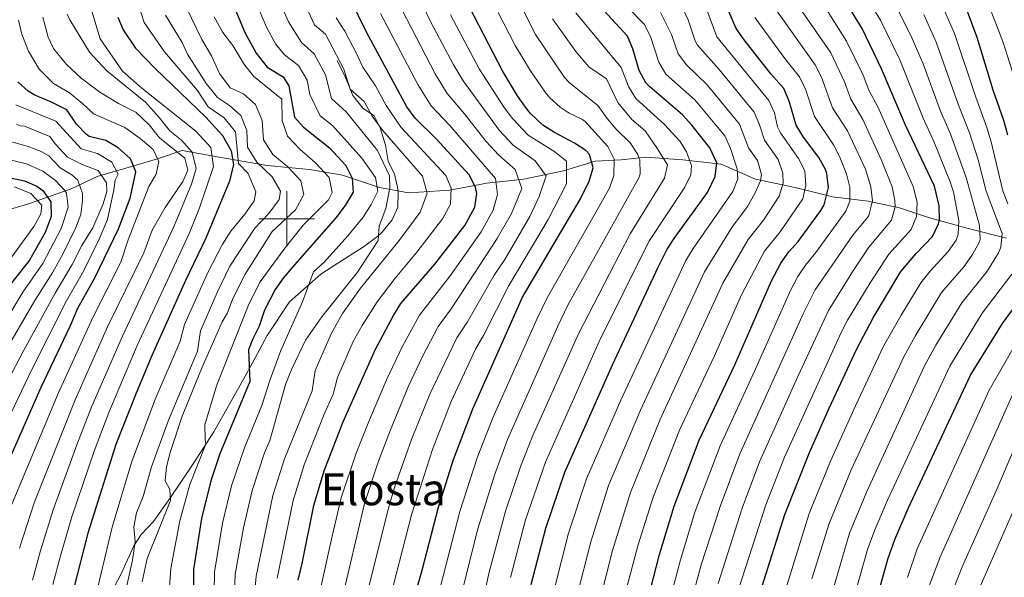
# Model space of a CAD drawing. Units: metres. Extents: x 582265 to 586756, y 4763235 to 4766260.
# Drawn here: x 583404 to 583759, y 4765371 to 4765572 of the extents above; entities that cross this region are included whole.
import ezdxf
from ezdxf.enums import TextEntityAlignment as Align

# ---------------------------------------------------------------- set-up
doc = ezdxf.new("R2010")
doc.units = ezdxf.units.M
doc.header["$MEASUREMENT"] = 0
doc.linetypes.add('DGN Style 3', pattern=[1147.6976, 819.784, -327.9136])
for name, color, linetype, lineweight in [('Nivel 11', 7, 'Continuous', 0), ('Nivel 21', 7, 'Continuous', 0), ('Nivel 4', 7, 'Continuous', 0), ('Nivel 45', 7, 'Continuous', 0), ('Nivel 5', 7, 'Continuous', 0), ('Nivel 61', 7, 'Continuous', 0), ('Nivel 63', 7, 'Continuous', 0)]:
    doc.layers.add(name, color=color, linetype=linetype, lineweight=lineweight)
doc.styles.add('Style-Times New Roman', font='txt')

msp = doc.modelspace()

# ---------------------------------------------------------------- linework, layer by layer
at = {"layer": 'Nivel 11', "color": 142, "linetype": 'DGN Style 3', "lineweight": 13}
msp.add_polyline3d([(583393.33, 4765501.38, 360.57), (583406.71, 4765505.34, 368.54), (583422.06, 4765510.79, 381.92), (583431.47, 4765515.25, 389.19), (583441.87, 4765518.22, 397.77), (583453.25, 4765521.68, 404.98), (583462.17, 4765524.65, 411.84), (583475.54, 4765522.18, 421.75), (583492.87, 4765519.21, 436.44), (583508.22, 4765517.72, 443.07), (583520.11, 4765515.74, 448.23), (583533.48, 4765511.28, 455.99), (583543.88, 4765509.3, 462.6), (583558.83, 4765510.34, 469.74), (583572.2, 4765512.81, 477.81), (583585.57, 4765514.3, 486.19), (583599.93, 4765517.27, 494.27), (583611.32, 4765520.74, 500.83), (583620.73, 4765521.24, 506.37), (583629.65, 4765522.23, 511.57), (583643.02, 4765521.23, 518.62), (583656.88, 4765519.75, 526.11), (583669.26, 4765514.3, 533.86), (583683.62, 4765511.32, 542.83), (583696.99, 4765507.86, 551.25), (583709.87, 4765506.37, 559), (583721.26, 4765503.89, 566.03), (583731.66, 4765500.42, 572.58), (583746.02, 4765496.46, 582.3), (583759.88, 4765492.99, 591.07)], dxfattribs=at)
at = {"layer": 'Nivel 21', "color": 250, "linetype": 'DGN Style 3', "lineweight": 0}
msp.add_polyline3d([(583518.19, 4765557.17, 465.98), (583521.11, 4765551.02, 465.76), (583523.83, 4765544.54, 465.28), (583527.43, 4765539.9, 465.14), (583531.57, 4765537.12, 464.62), (583533.67, 4765532.86, 464.16), (583535.67, 4765526.62, 463.16), (583536.55, 4765520.78, 462.44), (583538.83, 4765516.06, 460.92), (583539.92, 4765511.34, 459.63), (583540.15, 4765509.82, 459.32), (583540.07, 4765504.14, 458.88), (583538.07, 4765499.6, 458.24), (583534.33, 4765495.01, 457.81), (583532.83, 4765493.66, 457.68), (583527.63, 4765489.82, 457.28), (583518.35, 4765483.94, 456.29), (583512.31, 4765479.95, 455.32), (583500.99, 4765470.06, 453.2), (583492.87, 4765457.82, 451.08), (583486.71, 4765446.41, 449.03), (583482.47, 4765438.78, 448.04), (583473.59, 4765423.02, 444.5), (583465.91, 4765411.1, 442.52), (583457.99, 4765399.42, 440.02), (583451.87, 4765390.7, 437.48), (583447.35, 4765385.98, 436.22), (583444.75, 4765381.89, 434.96), (583440.19, 4765371.82, 432.22), (583437.55, 4765366.78, 430.8)], dxfattribs=at)
at = {"layer": 'Nivel 4', "color": 36, "linetype": 'Continuous', "lineweight": 30, "flags": 128}
for points, elevation in [([(583694.47, 4765517.74), (583692.11, 4765522.13), (583686.53, 4765529.45), (583683.95, 4765533.73), (583681.4, 4765542.42), (583679.43, 4765547.01), (583674.75, 4765552.37), (583665.17, 4765564.59), (583662.31, 4765568.69), (583656.01, 4765583.3)], 550.01), ([(583669.26, 4765359.73), (583679.86, 4765393.17), (583688.71, 4765415.61), (583695.8, 4765431.59), (583705.87, 4765453.09), (583711.71, 4765464.21), (583721.75, 4765480.93), (583727.31, 4765487.49), (583733.14, 4765493.63), (583735.35, 4765498.13), (583735.67, 4765499.6), (583735.59, 4765504.61), (583733.83, 4765511.73), (583723.43, 4765533.79), (583714.76, 4765554.15), (583707.82, 4765568.42), (583698.2, 4765584.34)], 575.01), ([(583543.35, 4765540.37), (583528.72, 4765567.33), (583522.83, 4765579.57)], 475.01), ([(583480.79, 4765576.78), (583484.83, 4765567.26), (583488.87, 4765559.74), (583492.83, 4765554.78), (583498.67, 4765551.26), (583500.75, 4765547.98), (583502.71, 4765536.62), (583505.95, 4765533.1), (583515.43, 4765525.58), (583521.27, 4765519.26), (583523.55, 4765514.62), (583523.97, 4765509.57), (583521.1, 4765504.77), (583517.73, 4765500.31), (583501.87, 4765482.38), (583498.63, 4765478.54), (583495.82, 4765474.4), (583491.91, 4765466.94), (583490.03, 4765461.18), (583487.68, 4765456.7), (583486.19, 4765452.7), (583486.59, 4765441.18), (583475.75, 4765415.18), (583472.57, 4765405.43), (583469.15, 4765391.82), (583466.27, 4765373.34), (583466.27, 4765357.34)], 450.01), ([(583544.46, 4765357.58), (583548.87, 4765373.1), (583554.72, 4765395.89), (583560.15, 4765413.1), (583567.11, 4765431.34), (583585.11, 4765471.69), (583606.09, 4765507.23), (583609.15, 4765513.53), (583610.6, 4765518.35), (583609.23, 4765523.17), (583607.95, 4765524.6), (583603.91, 4765527.33), (583596.65, 4765531.12), (583592.39, 4765533.73), (583587.95, 4765538.05), (583586.17, 4765540.29), (583583.27, 4765544.42), (583577.9, 4765553.38), (583565.93, 4765576.38)], 500.01), ([(583588.22, 4765367.9), (583593.49, 4765388.24), (583600.35, 4765408.54), (583617.55, 4765447.25), (583634.03, 4765482.54), (583637.39, 4765489.05), (583640.11, 4765493.25), (583651.85, 4765509.42), (583654.71, 4765515.25), (583655.27, 4765520.21), (583652.79, 4765525.65), (583646.24, 4765533.8), (583642.87, 4765537.49), (583631.03, 4765547.57), (583629.65, 4765549.06), (583627.27, 4765553.49), (583624.92, 4765561.35), (583623.03, 4765565.97), (583611.63, 4765578.28)], 525.01), ([(583760.35, 4765530.21), (583758.95, 4765535.49), (583755.11, 4765546.45), (583749.31, 4765565.41), (583745.43, 4765575.73)], 600.01), ([(583438.91, 4765572.78), (583440.82, 4765568.16), (583445.36, 4765561.58), (583452.47, 4765554.3), (583470.77, 4765536.67), (583476.69, 4765530.11), (583479.91, 4765524.54), (583480.75, 4765519.59), (583479.31, 4765513.58), (583470.67, 4765493.02), (583463.42, 4765477.75), (583451.33, 4765450.84), (583445.52, 4765437.01), (583438.27, 4765418.46), (583428.15, 4765386.46), (583422.9, 4765366.32)], 425.01), ([(583395.07, 4765402.54), (583411.23, 4765439.18), (583421.91, 4765461.42), (583424.52, 4765467.72), (583430.59, 4765478.64), (583439.19, 4765496.3), (583443.46, 4765507.37), (583445.39, 4765516.3), (583445.4, 4765516.9), (583443.47, 4765521.58), (583439.07, 4765525.58), (583434.59, 4765528.3), (583428.63, 4765529.74), (583427.48, 4765530.55), (583423.99, 4765534.14), (583420.51, 4765539.26), (583415.27, 4765541.98), (583408.71, 4765544.78), (583406.57, 4765546.05), (583402.83, 4765549.42)], 400.01), ([(583504.03, 4765369.5), (583505.55, 4765375.58), (583509.75, 4765396.42), (583513.42, 4765409.03), (583520.15, 4765426.46), (583531.99, 4765452.86), (583538.56, 4765465.05), (583541.15, 4765469.34), (583553.47, 4765483.66), (583564.29, 4765497.62), (583567.85, 4765504.17), (583568.55, 4765509.09), (583568.16, 4765511.34), (583565.87, 4765515.89), (583554.07, 4765528.69), (583546.33, 4765536.36), (583543.35, 4765540.37)], 475.01), ([(583393.76, 4765516.12), (583405.23, 4765513.66), (583409.75, 4765511.71), (583411.83, 4765510.22), (583414.7, 4765506.11), (583414.82, 4765500.79), (583412.73, 4765494.98), (583407.02, 4765485.07), (583400.27, 4765476.46)], 375.01), ([(583630.18, 4765361.9), (583634.58, 4765378.79), (583639.91, 4765396.29), (583648.9, 4765420.02), (583661.75, 4765447.24), (583674.96, 4765477.61), (583678.38, 4765483.96), (583681.27, 4765488.05), (583684.67, 4765491.73), (583692.87, 4765502.93), (583694.06, 4765505.06), (583695.65, 4765511.29), (583695.03, 4765516.29), (583694.47, 4765517.74)], 550.01), ([(583713.3, 4765363.7), (583717.18, 4765377.5), (583719.61, 4765384.15), (583724.42, 4765395.33), (583746.91, 4765443.49), (583758.47, 4765462.13), (583768.95, 4765476.53)], 600.01)]:
    msp.add_lwpolyline(points, dxfattribs=dict(at, elevation=elevation))
at = {"layer": 'Nivel 5', "color": 36, "linetype": 'Continuous', "lineweight": 0, "flags": 128}
for points, elevation in [([(583560.83, 4765355.46), (583568.98, 4765387.99), (583574.95, 4765407.48), (583579.68, 4765420.29), (583597.83, 4765461.23), (583601.46, 4765468.78), (583627.1, 4765514.78), (583627.61, 4765516.21), (583627.47, 4765521.27), (583626.77, 4765523.19), (583624.03, 4765527.42), (583618.87, 4765532.31), (583615.67, 4765536.16), (583612.31, 4765540.94), (583601.98, 4765549.22), (583600.25, 4765550.94), (583589.75, 4765566.5), (583581.76, 4765582.68)], 510.01), ([(583689.15, 4765584.75), (583702.14, 4765564.14), (583708.09, 4765551.8), (583710.16, 4765546.38), (583713.36, 4765540.38), (583726.19, 4765511.64), (583727.6, 4765505.95), (583727.41, 4765500.76), (583725.5, 4765496.14), (583717.38, 4765487.22), (583710.61, 4765476.89), (583702.49, 4765463.35), (583700.17, 4765458.92), (583679.74, 4765413.89), (583672.96, 4765396.67), (583663.27, 4765366.46)], 570.01), ([(583707.25, 4765583.41), (583714.37, 4765571.68), (583721.31, 4765557.34), (583729.76, 4765536.32), (583733.61, 4765527.83), (583739.55, 4765513.3), (583740.69, 4765509.71), (583742.71, 4765499.38), (583742.42, 4765494.4), (583741.67, 4765492.3), (583738.79, 4765488.14), (583732.26, 4765481.03), (583728.89, 4765476.84), (583721.85, 4765465.21), (583715.52, 4765453.98), (583705.34, 4765432.5), (583696.28, 4765412.46), (583688.57, 4765393.53), (583677.53, 4765357.86)], 580.01), ([(583431.57, 4765366.53), (583436.96, 4765388.69), (583443.92, 4765412.04), (583452.34, 4765434.49), (583461.49, 4765455.84), (583463.05, 4765461.79), (583471.48, 4765480.57), (583476.62, 4765490.64), (583479.71, 4765495.5), (583484.87, 4765501.66), (583488.23, 4765506.46), (583488.83, 4765509.66), (583486.07, 4765516.38), (583482.55, 4765519.9), (583481.43, 4765531.42), (583477.35, 4765536.38), (583471.63, 4765540.46), (583467.67, 4765546.3), (583455.85, 4765560.3), (583448.47, 4765570.83), (583445.89, 4765578.84)], 430.01), ([(583447.75, 4765368.94), (583449.55, 4765377.34), (583457.91, 4765398.3), (583457.71, 4765402.3), (583456.03, 4765405.34), (583456.55, 4765410.46), (583457.79, 4765415.58), (583462.23, 4765428.78), (583469.35, 4765446.38), (583476.59, 4765462.78), (583478.56, 4765465.98), (583480.51, 4765471.26), (583484.9, 4765480.04), (583494.71, 4765495.34), (583503.15, 4765503.18), (583506.15, 4765508.7), (583505.03, 4765513.74), (583500.39, 4765518.7), (583494.91, 4765523.18), (583491.51, 4765528.46), (583491.07, 4765535.5), (583488.67, 4765541.26), (583484.39, 4765545.1), (583479.55, 4765547.26), (583475.67, 4765552.46), (583472.79, 4765558.86), (583469.27, 4765564.7), (583463.78, 4765576.15)], 440.01), ([(583473.56, 4765357.62), (583473.82, 4765372.35), (583476.73, 4765390.09), (583480, 4765403.63), (583484.82, 4765417.64), (583490.98, 4765432.61), (583493.95, 4765441.98), (583497.83, 4765452.38), (583505.59, 4765469.98), (583509.67, 4765480.86), (583513.47, 4765484.3), (583522.05, 4765493.87), (583527.57, 4765500.55), (583530.48, 4765505.18), (583532.81, 4765509.92), (583532.01, 4765514.87), (583527.12, 4765521.85), (583516.45, 4765533.66), (583512, 4765537.19), (583508.25, 4765544.82), (583507.36, 4765549.97), (583504.24, 4765555.37), (583499.08, 4765559.21), (583495.91, 4765563.18), (583492.68, 4765569.19), (583490, 4765575.45)], 455.01), ([(583480.86, 4765357.9), (583481.37, 4765371.64), (583484.31, 4765388.35), (583487.44, 4765401.83), (583491.97, 4765415.48), (583493.83, 4765419.97), (583499.67, 4765440.54), (583501.79, 4765445.82), (583506.71, 4765456.14), (583512.63, 4765464.62), (583525.51, 4765480.7), (583532.95, 4765492.14), (583533.27, 4765497.34), (583535.75, 4765503.74), (583537.15, 4765511.1), (583537.07, 4765515.5), (583532.68, 4765524.59), (583521.38, 4765538.63), (583516.1, 4765543.39), (583513.97, 4765551.97), (583509.82, 4765559.49), (583505.33, 4765563.64), (583500.53, 4765571.13), (583498.11, 4765576.74)], 460.01), ([(583488.4, 4765365.68), (583488.92, 4765370.92), (583494.87, 4765400.03), (583499.12, 4765413.33), (583509.18, 4765437.82), (583510.24, 4765445.16), (583515.95, 4765458.49), (583520.07, 4765465.77), (583526.53, 4765474.98), (583540.52, 4765492.1), (583548.16, 4765502.4), (583550.72, 4765509.28), (583548.94, 4765515.38), (583534.51, 4765531.93), (583530.75, 4765537.09), (583527.89, 4765542.36), (583522.8, 4765546.78), (583520.58, 4765553.96), (583513.92, 4765566.67), (583510, 4765570.06), (583506.22, 4765578.02)], 465.01), ([(583519.68, 4765361.77), (583528.08, 4765397.15), (583533.07, 4765412.44), (583537.37, 4765423.85), (583543.84, 4765439.36), (583548.95, 4765450.24), (583554.66, 4765461.14), (583559.38, 4765467.52), (583575.92, 4765492.85), (583581.11, 4765501.95), (583584.79, 4765510.87), (583582.46, 4765517.74), (583576.47, 4765523.03), (583571.95, 4765527.86), (583563.6, 4765538.57), (583557.87, 4765545.27), (583553.72, 4765552.09), (583541.36, 4765575.8)], 485.01), ([(583527.94, 4765360.38), (583536.54, 4765395.12), (583538.92, 4765403.01), (583544.96, 4765420.26), (583551.59, 4765436.68), (583561.41, 4765457.05), (583565.24, 4765462.82), (583574.9, 4765479.64), (583578.69, 4765485.3), (583587.74, 4765500.84), (583591.07, 4765507.98), (583593.62, 4765515.55), (583589.61, 4765520.94), (583581.78, 4765526.6), (583576.69, 4765532), (583563.63, 4765549.73), (583560.1, 4765555.75), (583552.13, 4765570.77), (583548.91, 4765577.49)], 490.01), ([(583623.09, 4765576.3), (583629, 4765570.23), (583631.27, 4765565.79), (583634.27, 4765556.53), (583636.85, 4765552.23), (583647.33, 4765542.91), (583658.11, 4765529.92), (583660.21, 4765525.41), (583662.65, 4765518.01), (583662.9, 4765514.46), (583661.11, 4765509.88), (583646.68, 4765489.21), (583644.09, 4765484.93), (583620.57, 4765434.5), (583608.26, 4765406.09), (583601.74, 4765386.48), (583596.68, 4765366.49)], 530.01), ([(583642.81, 4765576.37), (583644.87, 4765571.81), (583647.44, 4765564.21), (583648.29, 4765562.61), (583656.13, 4765553.89), (583668.77, 4765538.47), (583670.74, 4765533.91), (583672.47, 4765528.32), (583677.37, 4765521.36), (583679.08, 4765516.49), (583679.28, 4765512.87), (583677.75, 4765508.12), (583672.07, 4765499.52), (583666.59, 4765492.52), (583657.48, 4765476.7), (583634.73, 4765427.26), (583624.08, 4765401.19), (583617.57, 4765380.2), (583612.95, 4765361.74)], 540.01), ([(583675.73, 4765576.72), (583690.78, 4765555.58), (583693.12, 4765551.16), (583697.05, 4765540.06), (583702.52, 4765531.68), (583708.94, 4765517.86), (583710.92, 4765511.46), (583711.54, 4765506.49), (583710.15, 4765501.22), (583709.69, 4765500.49), (583704.42, 4765494.13), (583690.75, 4765474.3), (583686.59, 4765465.96), (583663.59, 4765415.13), (583656.43, 4765396.15), (583649.67, 4765375.01), (583645.34, 4765359.09)], 560.01), ([(583684.99, 4765576.44), (583696.46, 4765559.86), (583701.41, 4765549.46), (583703.61, 4765543.22), (583708.05, 4765535.82), (583714.62, 4765521.36), (583718.56, 4765511.55), (583719.61, 4765506.62), (583719.66, 4765504.28), (583718.34, 4765499.47), (583710.19, 4765489.73), (583704.64, 4765481.42), (583695.61, 4765466.92), (583684.5, 4765443.02), (583670.74, 4765412.18), (583664.38, 4765395.46), (583655.77, 4765368.33)], 565.01), ([(583736.64, 4765576.99), (583741.07, 4765566.93), (583748.77, 4765543.92), (583752.79, 4765533), (583754.37, 4765527.74), (583758.57, 4765510.12), (583760.35, 4765505.44)], 595.01), ([(583752.77, 4765578.92), (583758.54, 4765564), (583766.98, 4765537.57)], 605.01), ([(583403.47, 4765381.1), (583408.73, 4765397.47), (583423.49, 4765434.58), (583435.24, 4765460.97), (583448.28, 4765487.75), (583451.35, 4765495.9), (583455.99, 4765504.06), (583462.43, 4765513.42), (583464.23, 4765517.5), (583463.15, 4765521.82), (583453.95, 4765529.18), (583450.23, 4765533.9), (583445.43, 4765538.46), (583439.19, 4765541.66), (583432.39, 4765545.74), (583425.75, 4765550.78), (583420.47, 4765555.66), (583415.74, 4765561.45), (583413.77, 4765565.53), (583411.88, 4765572.78)], 410.01), ([(583408.15, 4765369.49), (583410.87, 4765379.71), (583415.56, 4765394.93), (583424.12, 4765418.4), (583429.62, 4765432.29), (583440.6, 4765457.59), (583459.06, 4765496.89), (583465.59, 4765512.46), (583467.19, 4765518.14), (583465.79, 4765523.98), (583461.95, 4765528.38), (583457.71, 4765531.74), (583453.91, 4765536.54), (583448.95, 4765542.06), (583435.03, 4765553.42), (583428.71, 4765560.14), (583421.63, 4765571.82), (583420.71, 4765573.86)], 415.01), ([(583415.53, 4765367.91), (583418.27, 4765378.32), (583422.39, 4765392.4), (583430.44, 4765416.04), (583435.75, 4765429.99), (583445.97, 4765454.22), (583464.87, 4765494.96), (583468.46, 4765503.96), (583473.51, 4765518.86), (583472.51, 4765525.66), (583467.15, 4765531.66), (583447.59, 4765547.1), (583440.59, 4765553.26), (583432.51, 4765564.94), (583429.53, 4765574.95)], 420.01), ([(583440.63, 4765360.46), (583444.27, 4765376.7), (583445.15, 4765383.42), (583444.67, 4765388.78), (583445.67, 4765393.82), (583448.11, 4765399.73), (583451.08, 4765410.39), (583457.29, 4765427.33), (583467.77, 4765452.18), (583468.84, 4765459.52), (583474.81, 4765473.42), (583479.44, 4765482.86), (583488.39, 4765496.54), (583493.43, 4765501.9), (583497.23, 4765506.94), (583497.67, 4765509.9), (583494.63, 4765515.1), (583489.15, 4765520.46), (583485.75, 4765525.9), (583485.51, 4765531.82), (583483.43, 4765537.26), (583479.23, 4765540.86), (583474.95, 4765543.74), (583470.91, 4765548.86), (583464.11, 4765559.42), (583462.21, 4765563.65), (583456.13, 4765573.49)], 435.01), ([(583470.39, 4765425.58), (583474.55, 4765439.66), (583486.21, 4765469.1), (583490.36, 4765477.22), (583498.84, 4765488.85), (583505.85, 4765497.68), (583515.07, 4765506.86), (583516.35, 4765509.42), (583515.31, 4765514.86), (583510.35, 4765520.14), (583504.75, 4765524.94), (583500.27, 4765529.82), (583498.35, 4765535.42), (583498.23, 4765543.18), (583487.91, 4765551.5), (583484.47, 4765555.87), (583480.51, 4765562.58), (583476.87, 4765567.19), (583473.74, 4765572.87)], 445.01), ([(583496.47, 4765370.21), (583502.31, 4765398.22), (583506.27, 4765411.18), (583513.43, 4765429.4), (583516.71, 4765436.7), (583518.26, 4765442.65), (583523.97, 4765455.67), (583527.21, 4765461.51), (583532.55, 4765470.02), (583539.07, 4765478.56), (583546.99, 4765487.88), (583556.23, 4765500.01), (583559.07, 4765505.25), (583559.32, 4765510.98), (583557.4, 4765515.64), (583541.32, 4765532.94), (583535.85, 4765540.93), (583532.04, 4765547.96), (583527.42, 4765554.67), (583525.29, 4765559.47), (583520.97, 4765567.72), (583517.84, 4765572.51)], 470.01), ([(583511.42, 4765363.17), (583516.35, 4765385.35), (583519.61, 4765399.19), (583525.04, 4765415.4), (583529.78, 4765427.43), (583536.08, 4765442.03), (583541.66, 4765453.75), (583547.9, 4765465.24), (583558.98, 4765479.44), (583570.11, 4765495.24), (583574.48, 4765503.06), (583576.05, 4765508.72), (583575.31, 4765514.54), (583558.83, 4765533.63), (583552.1, 4765540.82), (583547.34, 4765548.43), (583533.82, 4765574.1)], 480.01), ([(583536.2, 4765358.98), (583545.01, 4765393.08), (583552.55, 4765416.68), (583559.35, 4765434.01), (583568.17, 4765452.95), (583571.1, 4765458.12), (583580, 4765475.66), (583594.37, 4765499.73), (583601.03, 4765512.64), (583601.01, 4765520.8), (583596.76, 4765524.13), (583587.08, 4765530.16), (583581.43, 4765536.14), (583578.44, 4765540.19), (583569.4, 4765554.18), (583559.03, 4765573.57)], 495.01), ([(583552.65, 4765356.52), (583562.47, 4765394.36), (583568.72, 4765413.71), (583574.35, 4765428.12), (583590.36, 4765463.98), (583593.97, 4765471.39), (583616.52, 4765511.09), (583618.11, 4765515.67), (583618.21, 4765521.51), (583615.95, 4765526.04), (583607.73, 4765535.06), (583606.5, 4765535.97), (583601.93, 4765538.09), (583598.72, 4765540.32), (583594.96, 4765543.64), (583593.22, 4765545.68), (583587.95, 4765553.38), (583582.45, 4765562.57), (583576.34, 4765574.44)], 505.01), ([(583569.02, 4765354.41), (583572.97, 4765371.94), (583578.95, 4765394.37), (583584.57, 4765411.1), (583588.84, 4765421.69), (583605.29, 4765458.48), (583623.95, 4765494.54), (583636.33, 4765514.64), (583637.4, 4765519.47), (583633.86, 4765525.28), (583629.41, 4765531.76), (583624.59, 4765535.87), (583619.54, 4765541.94), (583615.38, 4765550.52), (583608.99, 4765554.8), (583604.36, 4765560.34), (583595.96, 4765572.12)], 515.01), ([(583580.71, 4765370.42), (583586.22, 4765391.31), (583593.34, 4765412.16), (583612.75, 4765455.73), (583630.68, 4765491.79), (583643.71, 4765511.36), (583645.89, 4765515.87), (583646.13, 4765519.26), (583644.35, 4765524.19), (583642.01, 4765527.88), (583636.39, 4765534.08), (583625.99, 4765543.42), (583623.4, 4765547.71), (583620.72, 4765554.55), (583604.32, 4765574.36)], 520.01), ([(583634.98, 4765574.48), (583638.94, 4765566.46), (583641.28, 4765559.57), (583644.34, 4765555.61), (583651.79, 4765548.33), (583663.44, 4765534.2), (583666.74, 4765525.62), (583670, 4765520.98), (583671.41, 4765516), (583671.09, 4765513.66), (583669.02, 4765509.12), (583666.29, 4765504.37), (583660.7, 4765496.81), (583650.78, 4765480.81), (583627.65, 4765430.88), (583616.17, 4765403.64), (583609.72, 4765383.32), (583604.82, 4765364.11)], 535.01), ([(583651.61, 4765575.37), (583655.3, 4765565.65), (583674.1, 4765542.74), (583676.05, 4765538.18), (583677.24, 4765533.22), (583678.21, 4765531.03), (583684.74, 4765521.75), (583687, 4765517.29), (583687.47, 4765512.09), (583686.27, 4765507.22), (583678.1, 4765495.27), (583672.49, 4765488.24), (583664.24, 4765472.56), (583654.33, 4765450.31), (583641.81, 4765423.64), (583632.25, 4765399.46), (583626.77, 4765381.89), (583622.09, 4765364.26)], 545.01), ([(583669.02, 4765572.71), (583680.23, 4765557.38), (583685.1, 4765551.29), (583687.31, 4765546.8), (583690.5, 4765536.89), (583697.42, 4765526.69), (583699.67, 4765522.25), (583702.05, 4765516.21), (583703.29, 4765511.38), (583703.31, 4765506.32), (583701.88, 4765502.77), (583691.05, 4765487.86), (583687.35, 4765483.28), (583684.55, 4765479.12), (583681.84, 4765474.05), (583669.05, 4765445.17), (583656.45, 4765418.07), (583647.38, 4765394.04), (583642.13, 4765376.9), (583637.76, 4765360.49)], 555.01), ([(583720.91, 4765574.94), (583725.49, 4765565.95), (583729.75, 4765555.89), (583736.1, 4765538.85), (583739.53, 4765530.93), (583745.28, 4765514.88), (583750.17, 4765497.5), (583750.34, 4765492.5), (583749.93, 4765491.18), (583747.39, 4765486.69), (583744.45, 4765482.65), (583736.43, 4765473.41), (583726.85, 4765457.62), (583722.9, 4765450.42), (583703.84, 4765409.31), (583695.87, 4765390.02), (583689.61, 4765369.94)], 585.01), ([(583729.98, 4765573.72), (583734.47, 4765563.73), (583742.43, 4765541.38), (583746.56, 4765530.96), (583749.65, 4765521.26), (583752.5, 4765509.95), (583758.34, 4765494.72), (583757.83, 4765489.68), (583757.05, 4765487.74), (583753.08, 4765481.16), (583743.78, 4765469.65), (583734.38, 4765454.35), (583730.29, 4765446.85), (583709.4, 4765401.58), (583703.17, 4765386.5), (583695.31, 4765359.7)], 590.01), ([(583403.05, 4765571.7), (583404.25, 4765566.63), (583406.73, 4765560.52), (583410.51, 4765553.98), (583415.67, 4765548.86), (583421.51, 4765545.42), (583426.23, 4765541.58), (583430.11, 4765537.82), (583441.47, 4765532.94), (583447.03, 4765529.02), (583451.67, 4765525.02), (583453.79, 4765520.7), (583452.83, 4765516.06), (583450.11, 4765511.66), (583442.67, 4765492.38), (583440.06, 4765484.37), (583429.88, 4765464.34), (583417.36, 4765436.88), (583399.63, 4765394.32)], 405.01), ([(583384.78, 4765397.42), (583408, 4765445.76), (583420.4, 4765470.4), (583426.52, 4765481.04), (583432.22, 4765492.65), (583435.21, 4765499.76), (583437.55, 4765510.38), (583437.95, 4765513.9), (583439.03, 4765516.14), (583436.83, 4765520.38), (583431.63, 4765523.58), (583425.75, 4765525.26), (583416.51, 4765535.26), (583402.12, 4765541.14)], 395.01), ([(583377.99, 4765401.09), (583405.06, 4765452.57), (583416.29, 4765473.09), (583422.45, 4765483.44), (583425.98, 4765490.38), (583429.95, 4765496.7), (583433.71, 4765505.42), (583434.99, 4765509.82), (583434.91, 4765513.02), (583431.83, 4765517.42), (583426.27, 4765519.42), (583420.75, 4765522.22), (583416.35, 4765527.1), (583414.39, 4765529.74), (583405.27, 4765533.42), (583403.73, 4765533.55), (583402.3, 4765534.1)], 390.01), ([(583399.89, 4765454.91), (583408.92, 4765470.44), (583415.48, 4765480.75), (583419.26, 4765487.47), (583423.8, 4765496.84), (583425.56, 4765501.55), (583426.21, 4765506.61), (583426.13, 4765509.08), (583424.45, 4765513.9), (583422.31, 4765515.83), (583418.09, 4765518.35), (583414.05, 4765522.73), (583411.28, 4765524.3), (583406.62, 4765526.1), (583397.61, 4765528.63)], 385.01), ([(583385.74, 4765442.21), (583404.59, 4765473.45), (583411.86, 4765483.89), (583418.52, 4765496.45), (583420.98, 4765504.19), (583420.46, 4765509.2), (583419.86, 4765510.22), (583416.38, 4765513.83), (583411.91, 4765517.22), (583405.92, 4765519.88), (583396.32, 4765522.11)], 380.01), ([(583401.67, 4765511.5), (583407.55, 4765509.1), (583411.55, 4765504.86), (583411.19, 4765501.74), (583408.67, 4765497.18), (583395.53, 4765479.26)], 370.01), ([(583761.78, 4765479.95), (583751.12, 4765465.89), (583739.4, 4765446.75), (583716.93, 4765398.45), (583712.3, 4765387.65), (583709.71, 4765380.64), (583704.13, 4765360.95)], 595.01), ([(583764.44, 4765456.95), (583753.63, 4765438.07), (583727.68, 4765380.87), (583724.07, 4765370.44)], 605.01), ([(583762.36, 4765437.26), (583735.76, 4765377.58), (583731.84, 4765367.05)], 610.01), ([(583769.66, 4765433.29), (583756.13, 4765401.81), (583743.84, 4765374.3), (583739.9, 4765364.22)], 615.01), ([(583457.59, 4765367.14), (583458.12, 4765373.76), (583461.31, 4765390.92), (583464.91, 4765404.06), (583470.73, 4765418.58), (583470.43, 4765420.46), (583470.39, 4765425.58)], 445.01), ([(583764.13, 4765398.49), (583749.97, 4765366.42)], 620.01)]:
    msp.add_lwpolyline(points, dxfattribs=dict(at, elevation=elevation))
at = {"layer": 'Nivel 61', "color": 250, "linetype": 'Continuous', "lineweight": 0}
msp.add_3dface([(583177.49, 4763638.28, 0.01), (583149.28, 4765951.81, 0.01), (586543.26, 4765993.82, 0.01), (586572.59, 4763680.33, 0.01)], dxfattribs=at)
at = {"layer": 'Nivel 63', "color": 7, "linetype": 'Continuous', "lineweight": 0}
for p, q in [((583500, 4765490.01, 0.01), (583500, 4765510.01, 0.01)), ((583490, 4765500.01, 0.01), (583510, 4765500.01, 0.01))]:
    msp.add_line(p, q, dxfattribs=at)

# ---------------------------------------------------------------- texts
at = {"layer": 'Nivel 45', "color": 250, "linetype": 'Continuous', "lineweight": 0, "style": 'Style-Times New Roman'}
msp.add_text('Elosta', height=11.5, dxfattribs=at).set_placement((583534.79, 4765402.31, 543.33), align=Align.MIDDLE_CENTER)

doc.saveas('drawing.dxf')
